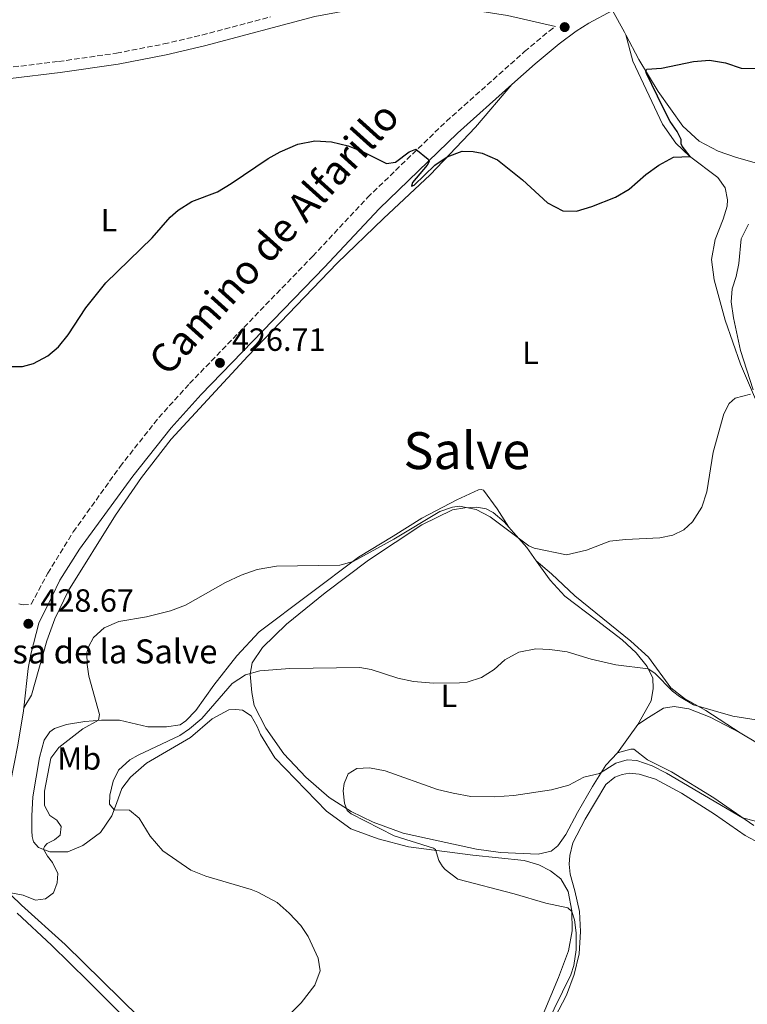
# Model space of a CAD drawing. Units: metres. Extents: x 629234 to 632723, y 4657906 to 4660281.
# Drawn here: x 631482 to 631709, y 4659747 to 4660054 of the extents above; entities that cross this region are included whole.
import ezdxf
from ezdxf.enums import TextEntityAlignment as Align

# ---------------------------------------------------------------- set-up
doc = ezdxf.new("R2010")
doc.units = ezdxf.units.M
doc.header["$MEASUREMENT"] = 0
doc.linetypes.add('DGN Style 3', pattern=[2.435890702152634, 1.739921930109024, -0.6959687720436097])
doc.linetypes.add('DGN Style 5', pattern=[1.217945351076317, 0.5219765790327072, -0.6959687720436097])
for name, color, linetype, lineweight in [('Barranco lineal no visto', 142, 'DGN Style 5', 0), ('Camino', 7, 'DGN Style 3', 0), ('Cota de punto acotado terreno', 7, 'Continuous', 0), ('Curva de nivel directora', 30, 'Continuous', 30), ('Curva de nivel intermedia', 30, 'Continuous', 0), ('Etiqueta de uso rústico', 92, 'Continuous', 0), ('Línea de cambio de uso (parcela vista)', 92, 'Continuous', 0), ('Margen derecho', 7, 'Continuous', 0), ('Punto acotado terreno (símbolo)', 7, 'Continuous', 0), ('Texto de Balsa-alberca', 4, 'Continuous', 0), ('Texto de Área (paraje) menor', 7, 'Continuous', 0)]:
    doc.layers.add(name, color=color, linetype=linetype, lineweight=lineweight)
doc.styles.add('Style-Arial', font='arial.ttf')

# ---------------------------------------------------------------- blocks, each defined once
blk = doc.blocks.new('5PATER')
at = {"layer": 'Barranco lineal no visto', "linetype": 'Continuous', "lineweight": 0}
h = blk.add_hatch(color=51, dxfattribs=at)
edge = h.paths.add_edge_path()
edge.add_ellipse((0, 0), major_axis=(-0.1095731443231308, -0.1110710700762829), ratio=0.9994222409660317, start_angle=0, end_angle=360)

msp = doc.modelspace()

# ---------------------------------------------------------------- linework, layer by layer
at = {"layer": 'Camino', "color": 7, "linetype": 'DGN Style 3', "lineweight": 0}
for points in [[(631472.6000000016, 4660038.090000001, 423.6999999999971), (631493.9899999978, 4660040.660000001, 423.8699999999955), (631512.019999999, 4660043.260000003, 424.0099999999949), (631526.8000000002, 4660046.120000001, 424.0899999999965), (631538.6700000013, 4660048.899999999, 424.1199999999955), (631560.0799999976, 4660054.580000003, 423.5500000000029)], [(631481.5899999992, 4659871.609999999, 428.3600000000006), (631482.9100000003, 4659871.310000001, 428.3600000000006), (631485.4299999992, 4659871.469999999, 428.570000000007), (631490.6599999996, 4659881.149999999, 428.3699999999955), (631498.5699999998, 4659894.010000003, 428.0299999999989), (631513.1400000011, 4659914.370000001, 427.4600000000065), (631525.2100000011, 4659929.680000001, 427.0800000000018), (631534.8200000002, 4659940.260000004, 426.820000000007), (631573.1999999981, 4659979.969999999, 426.2500000000001), (631590.2800000015, 4659998.260000002, 425.6900000000024), (631614.8500000007, 4660022.030000003, 424.6399999999995), (631639.1999999986, 4660043.730000002, 423.8699999999955), (631646.8500000017, 4660050.16, 423.6600000000037), (631648.8199999988, 4660051.610000002, 423.5399999999937)]]:
    msp.add_polyline3d(points, dxfattribs=at)
at = {"layer": 'Curva de nivel directora', "color": 30, "linetype": 'Continuous', "lineweight": 30, "elevation": 425, "flags": 128}
for points in [[(631681.05, 4660008.310000001), (631685.6199999988, 4660010.859999999), (631690.7599999997, 4660011.08), (631688.3700000002, 4660014.29), (631688.0199999993, 4660014.980000001), (631687.979999999, 4660016.369999999), (631686.7799999989, 4660018.860000002), (631684.6100000007, 4660021.930000001), (631682.3199999996, 4660026.380000004), (631677.2300000001, 4660036.939999999), (631676.9599999997, 4660037.699999999), (631677.2699999983, 4660038.230000001), (631681.8500000002, 4660038.570000002), (631691.8599999994, 4660040.650000002), (631696.8300000004, 4660041.130000004), (631701.8199999994, 4660040.230000001), (631706.7199999989, 4660038.560000002), (631711.719999999, 4660038.480000001), (631715.5999999993, 4660039.800000001), (631717.7699999996, 4660042.04), (631719.0300000003, 4660045.59), (631720.1799999991, 4660059.580000003)], [(631476.0300000003, 4659945.560000001), (631482.7200000002, 4659945.600000001), (631486.2199999985, 4659946.49), (631490.6100000005, 4659948.890000001), (631494.0199999991, 4659951.75), (631497.0199999987, 4659955.410000001), (631502.4399999991, 4659963.880000004), (631508.6699999984, 4659971.630000002), (631523.2100000004, 4659985.710000001), (631528.7899999997, 4659992.130000001), (631531.3099999985, 4659994.33), (631535.4900000006, 4659997.07), (631543.5199999993, 4660000.039999999), (631547.8199999998, 4660002.58), (631559.2699999984, 4660010.41), (631562.999999999, 4660012.52), (631568.5299999989, 4660014.850000001), (631573.8699999988, 4660015.930000001), (631579.0099999995, 4660015.58), (631584.2199999997, 4660014.33), (631588.869999999, 4660012.490000002), (631596.2299999995, 4660008.900000001), (631598.9999999988, 4660009.33), (631603.2799999992, 4660012.550000001), (631605.3600000001, 4660013.36), (631609.209999999, 4660010.230000001), (631609.4399999994, 4660009.470000001), (631608.8899999994, 4660008.390000002), (631604.2499999994, 4660002.980000001), (631604.01, 4660001.800000003), (631604.8399999995, 4660002.150000001), (631611.2199999986, 4660008.34), (631615.0899999999, 4660010.939999999), (631619.7900000005, 4660012.680000001), (631623.2399999994, 4660012.560000001), (631626.0199999999, 4660012.090000001), (631630.7499999995, 4660010.039999999), (631638.5999999995, 4660003.77), (631646.3099999987, 4659996.65), (631651.0799999986, 4659994.12), (631655.35, 4659993.970000003), (631660.1199999999, 4659995.480000001), (631667.5000000005, 4659998.390000002), (631671.8300000001, 4660000.91), (631676.9899999987, 4660005.390000002), (631681.05, 4660008.310000001)]]:
    msp.add_lwpolyline(points, dxfattribs=at)
at = {"layer": 'Curva de nivel intermedia', "color": 30, "linetype": 'Continuous', "lineweight": 0, "flags": 128}
for points, elevation in [([(631710.4000000001, 4659938.33), (631706.54, 4659950.569999999), (631704.3099999994, 4659960.76), (631703.6299999999, 4659965.789999999), (631703.8800000001, 4659969.819999999), (631705.1299999997, 4659973.679999999), (631705.940000001, 4659977.710000002), (631706.7200000011, 4659985.420000001), (631708.980000001, 4659989.940000001)], 430), ([(631477.9400000013, 4659781.680000001), (631482.9500000004, 4659780.779999998), (631486.8399999996, 4659779.209999999), (631489.8900000006, 4659779.649999999), (631492.4100000019, 4659781.500000001), (631493.5700000019, 4659784.599999999), (631493.7599999999, 4659787.550000001), (631492.0499999998, 4659790.970000001), (631490.5099999999, 4659792.9), (631489.3200000006, 4659795.079999999), (631489.5599999998, 4659795.980000001), (631490.4500000017, 4659796.92), (631492.7699999996, 4659797.980000001), (631494.530000001, 4659799.449999999), (631494.8200000015, 4659802.16), (631493.4500000014, 4659804.13), (631491.2200000006, 4659805.600000001), (631489.6400000004, 4659808.709999999), (631489.6100000013, 4659813.159999999), (631491.6200000007, 4659823.439999999), (631494.0300000003, 4659826.819999998), (631501.5500000016, 4659832.63), (631506.390000001, 4659835.279999999), (631506.7900000009, 4659837.05), (631503.4699999995, 4659849.019999999), (631502.9000000017, 4659852.699999998), (631502.8400000012, 4659856.350000001), (631503.3100000008, 4659858.149999999), (631504.8500000008, 4659861.149999999), (631508.1699999999, 4659864.079999999), (631512.77, 4659866.09), (631521.3600000021, 4659867.57), (631528.8800000012, 4659869.399999999), (631533.5400000014, 4659871.21), (631546.0600000008, 4659878.220000002), (631550.9000000021, 4659880.51), (631555.8500000008, 4659882.279999998), (631561.9500000007, 4659883.36), (631581.6900000018, 4659883.699999999), (631585.8100000012, 4659884.830000001), (631598.5000000005, 4659891.789999999), (631612.8500000002, 4659900.350000001), (631616.7599999995, 4659901.699999999), (631618.9099999998, 4659902.029999998), (631624.0799999997, 4659901.020000001), (631628.5200000011, 4659898.720000001), (631640.5799999998, 4659889.690000001), (631642.2500000017, 4659888.98), (631652.3100000002, 4659886.859999998), (631658.4600000014, 4659888.289999999), (631665.7300000001, 4659891.08), (631670.7000000011, 4659891.619999999), (631681.3300000017, 4659892.12), (631685.4600000001, 4659893.05), (631688.8500000008, 4659894.67), (631691.570000001, 4659897.189999999), (631694.4900000002, 4659901.749999999), (631696.0200000014, 4659906.51), (631697.9800000016, 4659918.880000002), (631701.3000000007, 4659930.84), (631702.9700000006, 4659934.039999999), (631704.8700000005, 4659935.75), (631709.5799999998, 4659937)], 430), ([(631565.6299999999, 4659743.21), (631569.5900000005, 4659747.26), (631573.8900000011, 4659752.74), (631575.4900000015, 4659757.220000001), (631574.9100000003, 4659761.179999998), (631571.7400000007, 4659767.890000001), (631569.5300000003, 4659771.34), (631565.9000000004, 4659775.13), (631562.1000000006, 4659778.439999999), (631556.0800000011, 4659781.710000001), (631554.0500000016, 4659782.509999999), (631539.8700000015, 4659786.720000001), (631535.2100000011, 4659788.539999999), (631526.4600000004, 4659794.640000002), (631522.5399999999, 4659799.189999999), (631519.070000001, 4659804.789999999), (631516.1000000003, 4659807.300000002), (631511.3000000014, 4659807.390000001), (631509.9, 4659809.119999998), (631509.9500000014, 4659812), (631510.9900000008, 4659816.269999999), (631512.6300000015, 4659819.789999999), (631516.2200000011, 4659822.930000001), (631518.7800000004, 4659824.409999999), (631531.7800000003, 4659830.5), (631534.790000001, 4659832.599999999), (631538.5900000008, 4659835.859999998), (631548.05, 4659846.810000001), (631552.2800000012, 4659849.470000001), (631556.7300000016, 4659850.689999999), (631566.05, 4659851.42), (631587.8499999997, 4659851.739999999), (631591.4500000007, 4659851.100000001), (631599.6900000017, 4659848.42), (631604.6000000001, 4659847.430000001), (631610.8400000008, 4659846.899999999), (631618.9600000011, 4659846.92), (631621.2800000013, 4659847.179999999), (631625.820000001, 4659848.63), (631629.7599999993, 4659851.089999998), (631633.0300000017, 4659854.09), (631637.3900000004, 4659856.529999999), (631642.690000002, 4659857.56), (631647.0300000006, 4659857.380000001), (631652.5100000014, 4659856.649999999), (631659.9900000002, 4659854.380000001), (631667.63, 4659852.56), (631677.7400000021, 4659851.31), (631679.8000000005, 4659849.970000001), (631685.3400000016, 4659844.4), (631687.520000001, 4659842.7), (631691.8500000006, 4659840.149999999), (631704.1300000006, 4659836.570000002), (631711.3500000001, 4659835.439999999)], 435.0000000000001), ([(631645.8200000013, 4659740.029999999), (631653.6199999999, 4659755.970000001), (631654.5400000007, 4659758.82), (631655.3200000009, 4659763.76), (631655.3000000007, 4659769.029999998), (631654.7900000013, 4659773.119999998), (631653.9700000008, 4659775.710000002), (631652.650000002, 4659776.78), (631645.8400000016, 4659778.289999999), (631635.9800000021, 4659781.199999999), (631618.38, 4659785.74), (631614.4300000005, 4659788.779999998), (631613.6600000015, 4659789.730000001), (631612.5400000017, 4659791.630000001), (631611.4100000008, 4659794.99), (631610.8200000006, 4659795.470000001), (631598.5200000005, 4659799.319999999), (631585.2200000011, 4659806.079999999), (631583.9000000001, 4659807.220000001), (631583.1200000001, 4659809.470000001), (631582.6700000009, 4659813.279999998), (631583.0400000019, 4659815.58), (631584.2700000012, 4659818.600000001), (631586.9300000012, 4659820.289999997), (631590.8800000006, 4659820.449999998), (631595.8000000003, 4659819.519999999), (631612.0900000002, 4659813.759999999), (631616.9400000006, 4659812.560000001), (631622.4500000003, 4659811.57), (631629.8399999999, 4659811.419999998), (631635.8400000012, 4659811.84), (631647.5500000014, 4659813.59), (631652.9500000017, 4659815.08), (631657.6600000011, 4659817.51), (631662.5200000004, 4659818.740000002), (631667.61, 4659821.939999999), (631671.2199999997, 4659822.970000001), (631674.2400000016, 4659822.749999999), (631678.9600000002, 4659821.119999999), (631683.4700000008, 4659818.77), (631707.1200000012, 4659804.9), (631711.5400000003, 4659803.75)], 440)]:
    msp.add_lwpolyline(points, dxfattribs=dict(at, elevation=elevation))
at = {"layer": 'Línea de cambio de uso (parcela vista)', "color": 92, "linetype": 'Continuous', "lineweight": 0, "extrusion": (0.725285947119076, 0.4216484291254861, 0.5442176927733927), "elevation": 2423274.96285829, "flags": 128}
msp.add_lwpolyline([(3711251.449113638, -1571458.161453495), (3711243.782136848, -1571457.899219079), (3711242.848467708, -1571457.815780856)], dxfattribs=at)
at = {"layer": 'Línea de cambio de uso (parcela vista)', "color": 92, "linetype": 'Continuous', "lineweight": 0, "extrusion": (0.100099103871962, 0.1401387453840653, 0.9850590344980398), "elevation": 716684.1089633593, "flags": 128}
msp.add_lwpolyline([(2194458.842047377, -4096790.126435833), (2194458.842047377, -4096801.217094063)], dxfattribs=at)
at = {"layer": 'Línea de cambio de uso (parcela vista)', "color": 92, "linetype": 'Continuous', "lineweight": 0, "extrusion": (-0.05215216449191264, 0.0307587589827722, 0.9981653422578086), "elevation": 110821.1363300846, "flags": 128}
msp.add_lwpolyline([(-4334656.160611447, -1819768.15685891), (-4334656.160611447, -1819754.944001535)], dxfattribs=at)
at = {"layer": 'Línea de cambio de uso (parcela vista)', "color": 92, "linetype": 'Continuous', "lineweight": 0}
for points in [[(631670.7400000002, 4660048.99, 423.9400000000023), (631674.8099999997, 4660041.25, 424.6900000000023), (631680.8399999999, 4660031.33, 425.5599999999977), (631688.5499999998, 4660020.52, 426.2100000000065), (631693.5800000001, 4660015.869999999, 427.0299999999989), (631699.5, 4660012.720000001, 427.3800000000047), (631705.2300000006, 4660010.689999999, 427.7299999999959), (631712.2100000001, 4660008.789999999, 428.7200000000012), (631721.2300000006, 4660007.74, 429.5), (631729.7300000006, 4660007.27, 431.3699999999953), (631738.6399999997, 4660006.99, 432.2299999999959), (631742.79, 4660007.34, 432.6199999999953), (631747.5800000001, 4660009.949999999, 432.9700000000012), (631750.25, 4660013.140000001, 432.7100000000065), (631755.8200000003, 4660024.630000001, 430.4600000000065), (631759.7300000006, 4660031.220000001, 429.5899999999965), (631763.4199999999, 4660036.42, 428.5099999999948), (631767.3300000001, 4660040.869999999, 427.25), (631771.1799999997, 4660043.850000001, 426.8600000000006), (631776.1399999997, 4660046.640000001, 426.3000000000029), (631780.4900000002, 4660048.52, 425.1699999999983), (631783.2800000003, 4660049.52, 425.1699999999983), (631791.7599999999, 4660050.890000001, 425.3399999999965), (631802.6699999999, 4660054.33, 425.7799999999989)], [(631670.7400000002, 4660048.99, 423.9400000000023), (631672.9500000002, 4660040.779999999, 423.9400000000023), (631682.1699999999, 4660021.140000001, 424.5500000000029), (631686.3399999999, 4660015.17, 424.7200000000012), (631690.6299999999, 4660011.17, 424.9799999999959), (631699.3899999997, 4660004.470000001, 426.070000000007), (631701.6699999999, 4660001.25, 426.5899999999965), (631702.4199999999, 4659997.58, 426.9400000000023), (631702.3300000001, 4659995.600000001, 427.1499999999942), (631701.1399999997, 4659991.470000001, 427.2799999999989), (631698.6200000001, 4659985.199999999, 427.5), (631697.4100000003, 4659978.92, 427.929999999993), (631698.25, 4659972.640000001, 428.1900000000023), (631701.7400000002, 4659960, 428.5399999999936), (631706.4800000006, 4659946.33, 429.4100000000035), (631712.3700000001, 4659932.460000001, 430.3600000000006)], [(631483.1399999997, 4659839.199999999, 429.0200000000041), (631485.54, 4659843.130000001, 429.0200000000041), (631490.3799999999, 4659860.029999999, 429.4900000000052), (631492.7999999998, 4659866.949999999, 429.320000000007), (631497.04, 4659875.789999999, 428.8399999999965), (631511.6900000004, 4659899.24, 427.8000000000029), (631519.7999999998, 4659910.949999999, 427.2799999999989), (631529.0499999998, 4659922.980000001, 427.2799999999989), (631552.9500000002, 4659948.82, 427.0200000000041), (631580.7599999999, 4659977.810000001, 426.1100000000006), (631595.2000000002, 4659991.75, 425.9799999999959), (631609.8099999997, 4660005.380000001, 425.2400000000052), (631623.9000000004, 4660020.220000001, 424.5899999999965), (631635.2100000001, 4660033.470000001, 424.1000000000058)], [(631634.2800000003, 4659895.51, 429.7899999999936), (631630.7000000002, 4659901.180000001, 429.3099999999977), (631626.3899999997, 4659907.050000001, 428.6600000000035), (631625.7300000006, 4659907.279999999, 428.6199999999953), (631624.8300000001, 4659907.17, 428.6199999999953), (631618.1200000001, 4659903.970000001, 428.75), (631607.2000000002, 4659898.350000001, 428.9600000000065), (631598.2100000001, 4659892.730000001, 429.6100000000006), (631587.5, 4659886.100000001, 429.9199999999983), (631556.54, 4659862.890000001, 431.429999999993), (631549.5800000001, 4659855.350000001, 432.2599999999948), (631542.3600000005, 4659846.279999999, 433.1300000000047), (631536.7300000006, 4659838.33, 433.7799999999989), (631533.6900000004, 4659835.119999999, 434.1699999999983), (631531.9299999997, 4659833.859999999, 434.0399999999936), (631527.5999999996, 4659833.199999999, 433.2599999999948), (631521.8399999999, 4659833.230000001, 432.429999999993), (631512.9800000006, 4659835.32, 430.9100000000035), (631507.3600000005, 4659835.350000001, 430.0899999999965), (631502.1900000004, 4659834.939999999, 429.6100000000006), (631496.4699999997, 4659834, 429.0500000000029), (631492.7400000002, 4659832.76, 429.0500000000029), (631491.25, 4659831.710000001, 428.8300000000018), (631489.5, 4659829.09, 428.8300000000018), (631488.0099999999, 4659823.699999999, 428.8300000000018), (631486.0099999999, 4659811.41, 428.9199999999983), (631485.6399999997, 4659805.51, 428.9600000000065), (631485.6299999999, 4659800.789999999, 429.2200000000012), (631485.7800000003, 4659799.050000001, 429.3999999999942), (631486.1799999997, 4659797.430000001, 429.4400000000023), (631487.7199999997, 4659795.630000001, 429.8699999999953), (631491.2599999999, 4659794.24, 430.2599999999948), (631496.8499999996, 4659794.27, 430.6100000000006), (631501.5899999999, 4659796.210000001, 431.3000000000029), (631507.0099999999, 4659800.350000001, 432.5599999999977), (631510.5800000001, 4659805.5, 434.4700000000012), (631512.0499999998, 4659809.359999999, 435.5500000000029), (631513.7199999997, 4659813.99, 435.9400000000023), (631516.3600000005, 4659817.550000001, 435.9900000000052), (631521.4000000004, 4659821.880000001, 435.7700000000041), (631535.1200000001, 4659829.92, 435.6399999999995), (631541.8799999999, 4659835.76, 435.8999999999942), (631547.0599999997, 4659838.539999999, 436.1199999999953), (631549.2800000003, 4659838.66, 436.070000000007), (631551.3300000001, 4659838.430000001, 436.1199999999953), (631554.0099999999, 4659836.710000001, 436.070000000007), (631555.8399999999, 4659833.359999999, 436.4199999999983), (631556.9000000004, 4659830.9, 436.4199999999983), (631561.4199999999, 4659823.58, 436.9400000000023), (631577.5, 4659806.970000001, 437.8099999999977), (631585.0999999996, 4659801.470000001, 437.5500000000029), (631593.5899999999, 4659798.300000001, 438.0299999999989), (631603.0800000001, 4659795.789999999, 438.8500000000058), (631623.1100000005, 4659793.26, 441.4499999999971), (631639.1200000001, 4659791.600000001, 441.4100000000035), (631643.6399999997, 4659790.279999999, 441.4100000000035), (631647.2599999999, 4659788.32, 441.2799999999989), (631650.5, 4659785.850000001, 441.0599999999977), (631652.8200000003, 4659781.91, 440.6300000000047), (631653.9699999997, 4659775.91, 440.0200000000041), (631654.0800000001, 4659769.630000001, 439.3699999999953), (631652.8799999999, 4659763.380000001, 438.9799999999959), (631649.7800000003, 4659755.100000001, 438.5500000000029), (631644.9600000001, 4659743.66, 439.0200000000041)], [(631668.1299999999, 4659825.130000001, 439.2100000000065), (631664.5099999999, 4659821.25, 439.6399999999995), (631660.3899999997, 4659814.600000001, 440.7299999999959), (631655.7300000006, 4659806.58, 441.6000000000058), (631652.0599999997, 4659799.720000001, 441.8600000000006), (631649.6200000001, 4659796.130000001, 442.0299999999989), (631647.4800000006, 4659794.449999999, 442.0299999999989), (631643.4299999997, 4659793.59, 442.0299999999989), (631631.6699999999, 4659794.07, 441.679999999993), (631624.2300000006, 4659795.16, 441.679999999993), (631612.25, 4659797.680000001, 441.5500000000029), (631601.3399999999, 4659800.140000001, 440.9900000000052), (631592.0499999998, 4659803.550000001, 440.6000000000058), (631585.1900000004, 4659806.9, 440.2100000000065), (631578.3300000001, 4659811.26, 439.3399999999965), (631571.0700000003, 4659817.529999999, 438.429999999993), (631564.2199999997, 4659824.83, 437.6100000000006), (631558.6100000005, 4659832.880000001, 436.6499999999942), (631554.9500000002, 4659839.930000001, 436.3000000000029), (631554.2300000006, 4659843.92, 435.8699999999953), (631553.7400000002, 4659849.710000001, 435.0500000000029), (631554.2699999996, 4659853.220000001, 434.4400000000023), (631557.5700000003, 4659858.029999999, 433.6999999999971), (631565.0099999999, 4659865.289999999, 433.1000000000058), (631577.0199999996, 4659875.060000001, 432.2700000000041), (631590.5499999998, 4659885.17, 431.3999999999942), (631607.2400000002, 4659896.180000001, 430.4499999999971), (631616.7400000002, 4659900.859999999, 430.1900000000023), (631620.5599999997, 4659901.51, 430.1000000000058), (631624.3399999999, 4659901.680000001, 429.9700000000012), (631627.2199999997, 4659901.210000001, 429.7100000000065), (631629.3799999999, 4659900.08, 429.7100000000065), (631632.7999999998, 4659897.189999999, 429.6699999999983), (631634.2800000003, 4659895.51, 429.7899999999936)], [(631634.2800000003, 4659895.51, 429.7899999999936), (631635.7400000002, 4659893.859999999, 429.8999999999942), (631639.9000000004, 4659889.15, 430.2299999999959), (631642.8700000001, 4659885.02, 430.6199999999953)], [(631642.8700000001, 4659885.02, 430.6199999999953), (631647.2199999997, 4659878.970000001, 431.1900000000023), (631651.7300000006, 4659874, 432.4400000000023), (631661.6299999999, 4659866.51, 433.0099999999948), (631669.5800000001, 4659860.42, 434.0899999999965), (631674.0199999996, 4659856.32, 434.3500000000058), (631677.3799999999, 4659852.08, 434.8699999999953), (631679.1399999997, 4659848.380000001, 435.4799999999959), (631679.2599999999, 4659845.15, 435.8699999999953), (631678.6699999999, 4659841.33, 436.1300000000047), (631674.4800000006, 4659834.02, 437.3000000000029)], [(631706.3499999996, 4659831.369999999, 436.1600000000035), (631695.6500000004, 4659838.34, 435.25), (631689, 4659842.07, 434.5099999999948), (631684.7800000003, 4659845.439999999, 434.2899999999936), (631677.8399999999, 4659854.939999999, 433.5500000000029), (631672.29, 4659859.970000001, 433.2100000000065), (631654.8200000003, 4659874.07, 431.6499999999942), (631647.6200000001, 4659880.960000001, 430.3899999999995), (631642.8700000001, 4659885.02, 430.6199999999953)], [(631674.4800000006, 4659834.02, 437.3000000000029), (631677.8700000001, 4659836.189999999, 437.3000000000029), (631682.5, 4659839.100000001, 437), (631685.79, 4659839.57, 436.7799999999989), (631690.4400000004, 4659838.84, 436.5599999999977), (631697.0499999998, 4659836.25, 436.3899999999995), (631706.3499999996, 4659831.369999999, 436.1600000000035)], [(631710.6399999997, 4659802.480000001, 440.2100000000065), (631698.1600000003, 4659811.07, 439.4700000000012), (631684.9600000001, 4659819.27, 439.0800000000018), (631677.54, 4659822.970000001, 439.0800000000018), (631673.25, 4659826.24, 438.9499999999971), (631672.2800000003, 4659826.33, 438.9499999999971), (631668.1299999999, 4659825.130000001, 439.2100000000065)], [(631648.5999999996, 4659742.59, 440.0299999999989), (631652.2300000006, 4659749.59, 440.1600000000035), (631654.6900000004, 4659756.029999999, 440.0800000000018), (631656.1699999999, 4659762.52, 440.0299999999989), (631656.6100000005, 4659769.4, 440.3399999999965), (631656.29, 4659775.640000001, 441.0800000000018), (631654.8899999997, 4659782.15, 441.7299999999959), (631653.4299999997, 4659787.310000001, 442.5099999999948), (631653.0999999996, 4659790.470000001, 442.8500000000058), (631653.3600000005, 4659793.140000001, 443.1600000000035), (631654.2000000002, 4659797.140000001, 443.2899999999936), (631658.0999999996, 4659804.480000001, 443.2899999999936), (631664.4800000006, 4659815.25, 442.8099999999977), (631667.3099999997, 4659817.52, 442.6399999999995), (631669.6299999999, 4659818.41, 442.5500000000029), (631671.9500000002, 4659818.800000001, 442.3800000000047), (631674.8700000001, 4659818.470000001, 442.2899999999936), (631680.0499999998, 4659816.91, 441.9900000000052), (631688.1600000003, 4659812.529999999, 441.8099999999977), (631698.3700000001, 4659806.039999999, 442.2899999999936), (631707.9900000002, 4659799.380000001, 442.7200000000012), (631715.7300000006, 4659795.230000001, 443.2400000000052)], [(631524.9699999997, 4659737, 433.3399999999965), (631496.0800000001, 4659765.350000001, 430.3099999999977), (631482.4400000004, 4659777.66, 430.1300000000047), (631475.5800000001, 4659784.24, 429.9199999999983)], [(631481.0800000001, 4659775.140000001, 430.5800000000018), (631491.7999999998, 4659765.15, 431.3600000000006), (631503.2199999997, 4659753.949999999, 432.5299999999989), (631537.1799999997, 4659719.939999999, 435.570000000007)]]:
    msp.add_polyline3d(points, dxfattribs=at)
at = {"layer": 'Margen derecho', "color": 7, "linetype": 'Continuous', "lineweight": 0}
for points in [[(631401.6200000012, 4660023.920000002, 423.179999999993), (631429.3399999996, 4660028.960000002, 423.2799999999989), (631461.8700000005, 4660033.330000003, 423.6000000000058), (631479.05, 4660035.399999999, 423.7400000000052), (631494.4400000015, 4660037.239999998, 423.8699999999955), (631512.589999999, 4660039.86, 424.0099999999949), (631527.5199999999, 4660042.750000001, 424.0899999999965), (631539.5000000005, 4660045.560000001, 424.1199999999955), (631573.7999999993, 4660054.649999999, 423.2100000000065), (631583.3900000005, 4660056.45, 422.6699999999983), (631593.6799999991, 4660057.750000001, 422.6399999999994), (631605.0799999986, 4660057.940000001, 422.7400000000052), (631614.890000001, 4660057.59, 422.5299999999989), (631621.23, 4660057.020000001, 422.5700000000069), (631633.899999999, 4660055.050000001, 422.9600000000065), (631648.8199999988, 4660051.610000002, 423.5399999999937)], [(631635.2100000009, 4660033.470000001, 424.100000000006), (631642.4799999997, 4660039.940000001, 423.8699999999955), (631649.9499999997, 4660046.220000001, 423.6600000000037), (631655.2899999997, 4660050.149999999, 423.6499999999942), (631659.2100000001, 4660052.59, 423.6499999999942), (631666.5799999973, 4660056.52, 423.6499999999942)], [(631483.1400000004, 4659839.199999999, 429.0200000000041), (631484.5199999996, 4659851.430000001, 428.8999999999942), (631485.3399999999, 4659855.899999999, 428.8099999999978), (631487.8299999976, 4659865.550000003, 428.6399999999995), (631492.0399999986, 4659874.010000003, 428.570000000007), (631494.37, 4659878.95, 428.3699999999955), (631500.5100000022, 4659888.640000002, 428.0299999999989), (631517.1499999987, 4659911.36, 427.4600000000065), (631529.0399999977, 4659926.440000003, 427.0800000000018), (631538.4699999979, 4659936.830000003, 426.820000000007), (631576.829999998, 4659976.510000004, 426.2500000000001), (631593.8500000011, 4659994.75, 425.6900000000024), (631618.2600000016, 4660018.350000001, 424.6399999999995), (631635.2100000009, 4660033.470000001, 424.100000000006)], [(631471.94, 4659800.360000002, 429.4199999999984), (631475.1299999995, 4659805.27, 429.3399999999965), (631477.4600000008, 4659810.510000004, 429.2899999999936), (631479.0199999987, 4659815.9, 429.229999999996), (631481.3199999988, 4659827.57, 429.1100000000007), (631483.0199999998, 4659838.2, 429.0299999999988), (631483.1400000004, 4659839.199999999, 429.0200000000041)]]:
    msp.add_polyline3d(points, dxfattribs=at)

# ---------------------------------------------------------------- block references
at = {"layer": 'Punto acotado terreno (símbolo)', "color": 7, "linetype": 'Continuous', "lineweight": 0, "xscale": 10, "yscale": 10, "zscale": 10}
for p in [(631651.7100000011, 4660051.38, 423.6499999999946), (631544.2800000015, 4659946.710000002, 426.7100000000069), (631484.5700000009, 4659865.38, 428.6699999999983)]:
    msp.add_blockref('5PATER', p, dxfattribs=at)

# ---------------------------------------------------------------- texts
at = {"color": 7, "linetype": 'Continuous', "lineweight": 0, "style": 'Style-Arial'}
msp.add_text('Camino de Alfarillo', height=9, rotation=47.98700000000001, dxfattribs=at).set_placement((631564.4023201711, 4659982.564478187, 426.3600000000006), align=Align.CENTER)
at = {"layer": 'Cota de punto acotado terreno', "color": 7, "linetype": 'Continuous', "lineweight": 0, "style": 'Style-Arial'}
for s, p in [('426.71', (631548.0300000005, 4659950.460000002, 426.7100000000065)), ('428.67', (631488.3199999998, 4659869.129999997, 428.6699999999983))]:
    msp.add_text(s, height=7.000000000000002, dxfattribs=at).set_placement(p)
at = {"layer": 'Etiqueta de uso rústico', "color": 92, "linetype": 'Continuous', "lineweight": 0, "style": 'Style-Arial'}
for s, p in [('L', (631509.7114203792, 4659991.230009998, 424.9799999999959)), ('L', (631641.061420382, 4659949.870010001, 426.8600000000006)), ('L', (631615.6314203779, 4659842.900009998, 435.6000000000058)), ('Mb', (631500.4402462445, 4659823.390009998, 431.5099999999948))]:
    msp.add_text(s, height=7.000000000000002, dxfattribs=at).set_placement(p, align=Align.MIDDLE_CENTER)
at = {"layer": 'Texto de Balsa-alberca', "color": 4, "linetype": 'Continuous', "lineweight": 0, "style": 'Style-Arial'}
msp.add_text('Balsa de la Salve', height=7.5, dxfattribs=at).set_placement((631464.239999998, 4659853.010000003, 425.2799999999989))
at = {"layer": 'Texto de Área (paraje) menor', "color": 7, "linetype": 'Continuous', "lineweight": 0, "style": 'Style-Arial'}
msp.add_text('Salve', height=11.5, dxfattribs=at).set_placement((631621.2116640304, 4659919.350009999, 428.1900000000023), align=Align.MIDDLE_CENTER)

doc.saveas('drawing.dxf')
